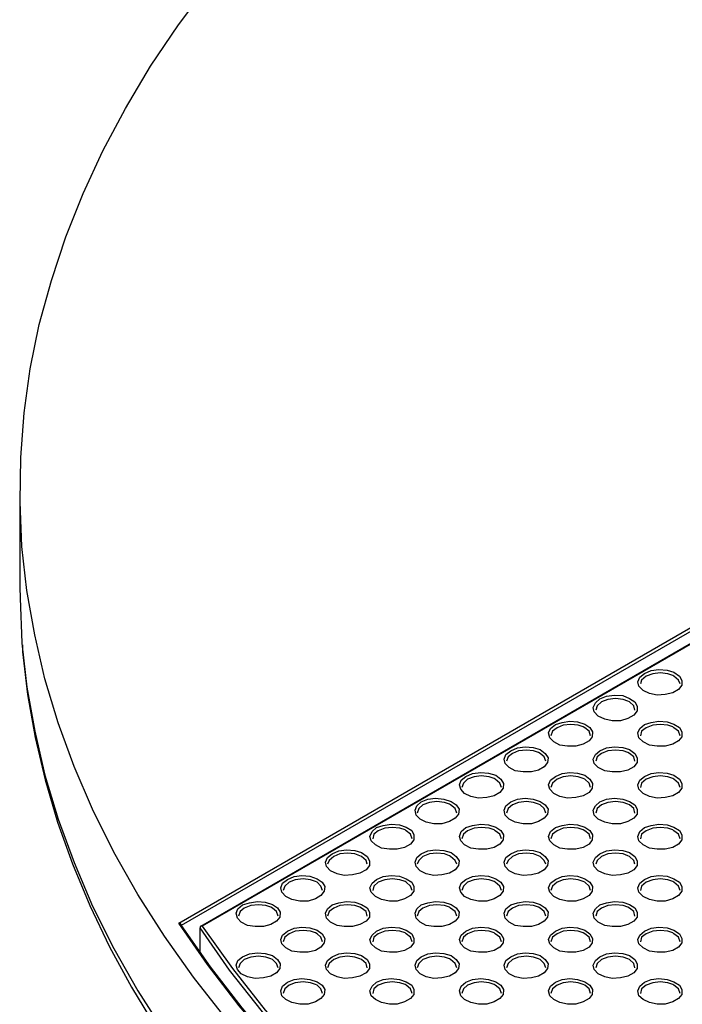
# Model space of a CAD drawing. Units: inches. Extents: x -496 to 3321, y -89 to 3611.
# Drawn here: x 153 to 195, y 2618 to 2681 of the extents above; entities that cross this region are included whole.
import ezdxf

# ---------------------------------------------------------------- set-up
doc = ezdxf.new("R2010")
doc.units = ezdxf.units.IN
doc.header["$MEASUREMENT"] = 0
doc.layers.add('Layer 1', color=7, linetype='Continuous')

msp = doc.modelspace()

# ---------------------------------------------------------------- linework, layer by layer
at = {"layer": 'Layer 1', "color": 7, "lineweight": 25, "true_color": 0xffffff}
for points in [[(165.947, 2617.472), (163.936, 2620.012), (162.101, 2622.622), (160.408, 2625.268), (158.891, 2627.949), (157.551, 2630.666), (156.386, 2633.382), (155.363, 2636.134), (154.517, 2638.921), (153.882, 2641.708), (153.388, 2644.53), (153.07, 2647.317), (152.965, 2650.139), (153, 2652.961), (153.211, 2655.783), (153.6, 2658.57), (154.164, 2661.393), (154.94, 2664.18), (155.857, 2666.931), (156.951, 2669.683), (158.186, 2672.399), (159.632, 2675.08), (161.22, 2677.761), (162.983, 2680.372), (164.924, 2682.983)], [(163.019, 2623.434), (212.902, 2652.256)], [(212.902, 2652.009), (163.16, 2623.293)], [(152.929, 2650.845), (152.929, 2644.741)], [(212.937, 2651.268), (164.395, 2623.222)], [(212.937, 2651.233), (164.5, 2623.257)], [(152.929, 2644.741), (152.965, 2644.036), (153.07, 2641.214), (153.07, 2641.178)], [(153.07, 2641.178), (153.388, 2638.391), (153.882, 2635.605), (154.517, 2632.818), (155.363, 2630.031), (156.386, 2627.279), (157.551, 2624.527), (158.891, 2621.846), (160.408, 2619.165), (162.101, 2616.519)], [(153.106, 2641.073), (153.106, 2640.649), (153.423, 2637.933), (153.917, 2635.216), (154.552, 2632.535), (155.328, 2629.854), (156.281, 2627.208), (157.374, 2624.563), (158.609, 2621.952), (160.02, 2619.377), (161.572, 2616.802)], [(192.511, 2639.273), (192.934, 2639.45), (193.428, 2639.52), (193.957, 2639.485), (194.381, 2639.344), (194.733, 2639.097), (194.875, 2638.815), (194.875, 2638.533), (194.663, 2638.25), (194.31, 2638.039), (193.816, 2637.933), (193.322, 2637.898), (192.828, 2638.003), (192.44, 2638.18), (192.158, 2638.462), (192.088, 2638.744), (192.229, 2639.027), (192.511, 2639.273)], [(192.617, 2639.097), (192.335, 2638.85), (192.264, 2638.603)], [(194.31, 2639.132), (193.993, 2639.238), (193.499, 2639.309), (193.04, 2639.238), (192.617, 2639.097)], [(194.769, 2638.603), (194.663, 2638.85), (194.381, 2639.097), (194.31, 2639.132)], [(189.689, 2637.651), (190.112, 2637.827), (190.606, 2637.898), (191.135, 2637.862), (191.558, 2637.686), (191.911, 2637.474), (192.052, 2637.192), (192.052, 2636.91), (191.841, 2636.628), (191.453, 2636.416), (190.994, 2636.275), (190.465, 2636.275), (190.006, 2636.381), (189.583, 2636.557), (189.336, 2636.839), (189.265, 2637.121), (189.406, 2637.404), (189.689, 2637.651)], [(191.453, 2637.509), (191.17, 2637.615), (190.677, 2637.686), (190.183, 2637.615), (189.795, 2637.474)], [(189.795, 2637.474), (189.512, 2637.227), (189.442, 2636.945)], [(191.911, 2636.945), (191.841, 2637.227), (191.558, 2637.474), (191.453, 2637.509)], [(186.867, 2636.028), (187.29, 2636.169), (187.784, 2636.239), (188.278, 2636.204), (188.736, 2636.063), (189.054, 2635.852), (189.23, 2635.569), (189.195, 2635.252), (189.018, 2635.005), (188.63, 2634.793), (188.172, 2634.652), (187.643, 2634.652), (187.149, 2634.723), (186.761, 2634.934), (186.514, 2635.181), (186.443, 2635.499), (186.549, 2635.781), (186.867, 2636.028)], [(186.972, 2635.816), (186.69, 2635.605), (186.584, 2635.322)], [(188.63, 2635.887), (188.313, 2635.993), (187.854, 2636.028), (187.36, 2635.993), (186.972, 2635.816)], [(189.089, 2635.322), (189.018, 2635.605), (188.736, 2635.816), (188.63, 2635.887)], [(192.511, 2636.028), (192.934, 2636.169), (193.428, 2636.239), (193.957, 2636.204), (194.381, 2636.063), (194.733, 2635.852), (194.875, 2635.569), (194.875, 2635.252), (194.663, 2635.005), (194.31, 2634.793), (193.816, 2634.652), (193.322, 2634.652), (192.828, 2634.723), (192.44, 2634.934), (192.158, 2635.181), (192.088, 2635.499), (192.229, 2635.781), (192.511, 2636.028)], [(192.617, 2635.816), (192.335, 2635.605), (192.264, 2635.322)], [(194.31, 2635.887), (193.993, 2635.993), (193.499, 2636.028), (193.04, 2635.993), (192.617, 2635.816)], [(194.769, 2635.322), (194.663, 2635.605), (194.381, 2635.816), (194.31, 2635.887)], [(184.044, 2634.37), (184.468, 2634.546), (184.961, 2634.617), (185.455, 2634.581), (185.914, 2634.44), (186.231, 2634.193), (186.408, 2633.911), (186.373, 2633.629), (186.161, 2633.347), (185.808, 2633.135), (185.35, 2633.029), (184.82, 2633.029), (184.327, 2633.1), (183.938, 2633.311), (183.692, 2633.558), (183.621, 2633.841), (183.727, 2634.123), (184.044, 2634.37)], [(189.689, 2634.37), (190.112, 2634.546), (190.606, 2634.617), (191.135, 2634.581), (191.558, 2634.44), (191.911, 2634.193), (192.052, 2633.911), (192.052, 2633.629), (191.841, 2633.347), (191.453, 2633.135), (190.994, 2633.029), (190.465, 2633.029), (190.006, 2633.1), (189.583, 2633.311), (189.336, 2633.558), (189.265, 2633.841), (189.406, 2634.123), (189.689, 2634.37)], [(184.15, 2634.193), (183.868, 2633.982), (183.762, 2633.7)], [(185.808, 2634.264), (185.491, 2634.37), (185.032, 2634.405), (184.538, 2634.37), (184.15, 2634.193)], [(186.267, 2633.7), (186.161, 2633.982), (185.914, 2634.193), (185.808, 2634.264)], [(189.795, 2634.193), (189.512, 2633.982), (189.442, 2633.7)], [(191.453, 2634.264), (191.17, 2634.37), (190.677, 2634.405), (190.183, 2634.37), (189.795, 2634.193)], [(191.911, 2633.7), (191.841, 2633.982), (191.558, 2634.193), (191.453, 2634.264)], [(181.187, 2632.747), (181.61, 2632.923), (182.139, 2632.994), (182.633, 2632.959), (183.092, 2632.818), (183.409, 2632.571), (183.586, 2632.288), (183.55, 2632.006), (183.339, 2631.724), (182.986, 2631.512), (182.527, 2631.406), (181.998, 2631.371), (181.504, 2631.477), (181.116, 2631.653), (180.869, 2631.936), (180.799, 2632.218), (180.904, 2632.5), (181.187, 2632.747)], [(182.986, 2632.606), (182.668, 2632.712), (182.175, 2632.782), (181.716, 2632.712), (181.293, 2632.571)], [(186.867, 2632.747), (187.29, 2632.923), (187.784, 2632.994), (188.278, 2632.959), (188.736, 2632.818), (189.054, 2632.571), (189.23, 2632.288), (189.195, 2632.006), (189.018, 2631.724), (188.63, 2631.512), (188.172, 2631.406), (187.643, 2631.371), (187.149, 2631.477), (186.761, 2631.653), (186.514, 2631.936), (186.443, 2632.218), (186.549, 2632.5), (186.867, 2632.747)], [(188.63, 2632.606), (188.313, 2632.712), (187.854, 2632.782), (187.36, 2632.712), (186.972, 2632.571)], [(192.511, 2632.747), (192.934, 2632.923), (193.428, 2632.994), (193.957, 2632.959), (194.381, 2632.818), (194.733, 2632.571), (194.875, 2632.288), (194.875, 2632.006), (194.663, 2631.724), (194.31, 2631.512), (193.816, 2631.406), (193.322, 2631.371), (192.828, 2631.477), (192.44, 2631.653), (192.158, 2631.936), (192.088, 2632.218), (192.229, 2632.5), (192.511, 2632.747)], [(194.31, 2632.606), (193.993, 2632.712), (193.499, 2632.782), (193.04, 2632.712), (192.617, 2632.571)], [(181.293, 2632.571), (181.046, 2632.324), (180.94, 2632.041)], [(183.445, 2632.041), (183.339, 2632.324), (183.056, 2632.571), (182.986, 2632.606)], [(186.972, 2632.571), (186.69, 2632.324), (186.584, 2632.041)], [(189.089, 2632.041), (189.018, 2632.324), (188.736, 2632.571), (188.63, 2632.606)], [(192.617, 2632.571), (192.335, 2632.324), (192.264, 2632.041)], [(194.769, 2632.041), (194.663, 2632.324), (194.381, 2632.571), (194.31, 2632.606)], [(178.365, 2631.124), (178.788, 2631.301), (179.282, 2631.371), (179.811, 2631.301), (180.27, 2631.159), (180.587, 2630.948), (180.763, 2630.666), (180.728, 2630.348), (180.517, 2630.101), (180.164, 2629.889), (179.67, 2629.748), (179.176, 2629.748), (178.682, 2629.854), (178.294, 2630.031), (178.047, 2630.278), (177.977, 2630.595), (178.082, 2630.877), (178.365, 2631.124)], [(178.47, 2630.948), (178.224, 2630.701), (178.118, 2630.419)], [(180.164, 2630.983), (179.846, 2631.089), (179.352, 2631.159), (178.894, 2631.089), (178.47, 2630.948)], [(180.622, 2630.419), (180.517, 2630.701), (180.234, 2630.948), (180.164, 2630.983)], [(184.044, 2631.124), (184.468, 2631.301), (184.961, 2631.371), (185.455, 2631.301), (185.914, 2631.159), (186.231, 2630.948), (186.408, 2630.666), (186.373, 2630.348), (186.161, 2630.101), (185.808, 2629.889), (185.35, 2629.748), (184.82, 2629.748), (184.327, 2629.854), (183.938, 2630.031), (183.692, 2630.278), (183.621, 2630.595), (183.727, 2630.877), (184.044, 2631.124)], [(184.15, 2630.948), (183.868, 2630.701), (183.762, 2630.419)], [(185.808, 2630.983), (185.491, 2631.089), (185.032, 2631.159), (184.538, 2631.089), (184.15, 2630.948)], [(186.267, 2630.419), (186.161, 2630.701), (185.914, 2630.948), (185.808, 2630.983)], [(189.689, 2631.124), (190.112, 2631.301), (190.606, 2631.371), (191.135, 2631.301), (191.558, 2631.159), (191.911, 2630.948), (192.052, 2630.666), (192.052, 2630.348), (191.841, 2630.101), (191.453, 2629.889), (190.994, 2629.748), (190.465, 2629.748), (190.006, 2629.854), (189.583, 2630.031), (189.336, 2630.278), (189.265, 2630.595), (189.406, 2630.877), (189.689, 2631.124)], [(189.795, 2630.948), (189.512, 2630.701), (189.442, 2630.419)], [(191.453, 2630.983), (191.17, 2631.089), (190.677, 2631.159), (190.183, 2631.089), (189.795, 2630.948)], [(191.911, 2630.419), (191.841, 2630.701), (191.558, 2630.948), (191.453, 2630.983)], [(175.542, 2629.502), (175.966, 2629.643), (176.46, 2629.713), (176.989, 2629.678), (177.412, 2629.537), (177.765, 2629.325), (177.906, 2629.043), (177.906, 2628.725), (177.694, 2628.443), (177.306, 2628.231), (176.848, 2628.126), (176.354, 2628.126), (175.86, 2628.196), (175.472, 2628.408), (175.19, 2628.655), (175.119, 2628.937), (175.26, 2629.255), (175.542, 2629.502)], [(181.187, 2629.502), (181.61, 2629.643), (182.139, 2629.713), (182.633, 2629.678), (183.092, 2629.537), (183.409, 2629.325), (183.586, 2629.043), (183.55, 2628.725), (183.339, 2628.443), (182.986, 2628.231), (182.527, 2628.126), (181.998, 2628.126), (181.504, 2628.196), (181.116, 2628.408), (180.869, 2628.655), (180.799, 2628.937), (180.904, 2629.255), (181.187, 2629.502)], [(186.867, 2629.502), (187.29, 2629.643), (187.784, 2629.713), (188.278, 2629.678), (188.736, 2629.537), (189.054, 2629.325), (189.23, 2629.043), (189.195, 2628.725), (189.018, 2628.443), (188.63, 2628.231), (188.172, 2628.126), (187.643, 2628.126), (187.149, 2628.196), (186.761, 2628.408), (186.514, 2628.655), (186.443, 2628.937), (186.549, 2629.255), (186.867, 2629.502)], [(192.511, 2629.502), (192.934, 2629.643), (193.428, 2629.713), (193.957, 2629.678), (194.381, 2629.537), (194.733, 2629.325), (194.875, 2629.043), (194.875, 2628.725), (194.663, 2628.443), (194.31, 2628.231), (193.816, 2628.126), (193.322, 2628.126), (192.828, 2628.196), (192.44, 2628.408), (192.158, 2628.655), (192.088, 2628.937), (192.229, 2629.255), (192.511, 2629.502)], [(175.648, 2629.29), (175.366, 2629.078), (175.295, 2628.796)], [(177.342, 2629.36), (177.024, 2629.466), (176.53, 2629.502), (176.072, 2629.466), (175.648, 2629.29)], [(177.8, 2628.796), (177.694, 2629.078), (177.412, 2629.29), (177.342, 2629.36)], [(181.293, 2629.29), (181.046, 2629.078), (180.94, 2628.796)], [(182.986, 2629.36), (182.668, 2629.466), (182.175, 2629.502), (181.716, 2629.466), (181.293, 2629.29)], [(183.445, 2628.796), (183.339, 2629.078), (183.056, 2629.29), (182.986, 2629.36)], [(186.972, 2629.29), (186.69, 2629.078), (186.584, 2628.796)], [(188.63, 2629.36), (188.313, 2629.466), (187.854, 2629.502), (187.36, 2629.466), (186.972, 2629.29)], [(189.089, 2628.796), (189.018, 2629.078), (188.736, 2629.29), (188.63, 2629.36)], [(192.617, 2629.29), (192.335, 2629.078), (192.264, 2628.796)], [(194.31, 2629.36), (193.993, 2629.466), (193.499, 2629.502), (193.04, 2629.466), (192.617, 2629.29)], [(194.769, 2628.796), (194.663, 2629.078), (194.381, 2629.29), (194.31, 2629.36)], [(172.72, 2627.843), (173.143, 2628.02), (173.637, 2628.09), (174.167, 2628.055), (174.59, 2627.914), (174.943, 2627.667), (175.084, 2627.385), (175.084, 2627.103), (174.872, 2626.82), (174.484, 2626.609), (174.025, 2626.503), (173.496, 2626.468), (173.038, 2626.573), (172.614, 2626.75), (172.367, 2627.032), (172.297, 2627.314), (172.438, 2627.596), (172.72, 2627.843)], [(174.484, 2627.702), (174.167, 2627.843), (173.708, 2627.879), (173.214, 2627.843), (172.826, 2627.667)], [(174.943, 2627.173), (174.872, 2627.42), (174.59, 2627.667), (174.484, 2627.702)], [(178.365, 2627.843), (178.788, 2628.02), (179.282, 2628.09), (179.811, 2628.055), (180.27, 2627.914), (180.587, 2627.667), (180.763, 2627.385), (180.728, 2627.103), (180.517, 2626.82), (180.164, 2626.609), (179.67, 2626.503), (179.176, 2626.468), (178.682, 2626.573), (178.294, 2626.75), (178.047, 2627.032), (177.977, 2627.314), (178.082, 2627.596), (178.365, 2627.843)], [(180.164, 2627.702), (179.846, 2627.843), (179.352, 2627.879), (178.894, 2627.843), (178.47, 2627.667)], [(180.622, 2627.173), (180.517, 2627.42), (180.234, 2627.667), (180.164, 2627.702)], [(184.044, 2627.843), (184.468, 2628.02), (184.961, 2628.09), (185.455, 2628.055), (185.914, 2627.914), (186.231, 2627.667), (186.408, 2627.385), (186.373, 2627.103), (186.161, 2626.82), (185.808, 2626.609), (185.35, 2626.503), (184.82, 2626.468), (184.327, 2626.573), (183.938, 2626.75), (183.692, 2627.032), (183.621, 2627.314), (183.727, 2627.596), (184.044, 2627.843)], [(185.808, 2627.702), (185.491, 2627.843), (185.032, 2627.879), (184.538, 2627.843), (184.15, 2627.667)], [(186.267, 2627.173), (186.161, 2627.42), (185.914, 2627.667), (185.808, 2627.702)], [(189.689, 2627.843), (190.112, 2628.02), (190.606, 2628.09), (191.135, 2628.055), (191.558, 2627.914), (191.911, 2627.667), (192.052, 2627.385), (192.052, 2627.103), (191.841, 2626.82), (191.453, 2626.609), (190.994, 2626.503), (190.465, 2626.468), (190.006, 2626.573), (189.583, 2626.75), (189.336, 2627.032), (189.265, 2627.314), (189.406, 2627.596), (189.689, 2627.843)], [(191.453, 2627.702), (191.17, 2627.843), (190.677, 2627.879), (190.183, 2627.843), (189.795, 2627.667)], [(191.911, 2627.173), (191.841, 2627.42), (191.558, 2627.667), (191.453, 2627.702)], [(172.826, 2627.667), (172.544, 2627.42), (172.438, 2627.173)], [(178.47, 2627.667), (178.224, 2627.42), (178.118, 2627.173)], [(184.15, 2627.667), (183.868, 2627.42), (183.762, 2627.173)], [(189.795, 2627.667), (189.512, 2627.42), (189.442, 2627.173)], [(169.898, 2626.221), (170.321, 2626.397), (170.815, 2626.468), (171.309, 2626.432), (171.768, 2626.256), (172.085, 2626.044), (172.261, 2625.762), (172.226, 2625.48), (172.015, 2625.198), (171.662, 2624.986), (171.203, 2624.845), (170.674, 2624.845), (170.18, 2624.951), (169.792, 2625.127), (169.545, 2625.409), (169.475, 2625.691), (169.58, 2625.974), (169.898, 2626.221)], [(175.542, 2626.221), (175.966, 2626.397), (176.46, 2626.468), (176.989, 2626.432), (177.412, 2626.256), (177.765, 2626.044), (177.906, 2625.762), (177.906, 2625.48), (177.694, 2625.198), (177.306, 2624.986), (176.848, 2624.845), (176.354, 2624.845), (175.86, 2624.951), (175.472, 2625.127), (175.19, 2625.409), (175.119, 2625.691), (175.26, 2625.974), (175.542, 2626.221)], [(181.187, 2626.221), (181.61, 2626.397), (182.139, 2626.468), (182.633, 2626.432), (183.092, 2626.256), (183.409, 2626.044), (183.586, 2625.762), (183.55, 2625.48), (183.339, 2625.198), (182.986, 2624.986), (182.527, 2624.845), (181.998, 2624.845), (181.504, 2624.951), (181.116, 2625.127), (180.869, 2625.409), (180.799, 2625.691), (180.904, 2625.974), (181.187, 2626.221)], [(186.867, 2626.221), (187.29, 2626.397), (187.784, 2626.468), (188.278, 2626.432), (188.736, 2626.256), (189.054, 2626.044), (189.23, 2625.762), (189.195, 2625.48), (189.018, 2625.198), (188.63, 2624.986), (188.172, 2624.845), (187.643, 2624.845), (187.149, 2624.951), (186.761, 2625.127), (186.514, 2625.409), (186.443, 2625.691), (186.549, 2625.974), (186.867, 2626.221)], [(192.511, 2626.221), (192.934, 2626.397), (193.428, 2626.468), (193.957, 2626.432), (194.381, 2626.256), (194.733, 2626.044), (194.875, 2625.762), (194.875, 2625.48), (194.663, 2625.198), (194.31, 2624.986), (193.816, 2624.845), (193.322, 2624.845), (192.828, 2624.951), (192.44, 2625.127), (192.158, 2625.409), (192.088, 2625.691), (192.229, 2625.974), (192.511, 2626.221)], [(170.004, 2626.044), (169.722, 2625.797), (169.616, 2625.515)], [(171.662, 2626.08), (171.344, 2626.185), (170.886, 2626.256), (170.392, 2626.185), (170.004, 2626.044)], [(172.12, 2625.515), (172.015, 2625.797), (171.768, 2626.044), (171.662, 2626.08)], [(175.648, 2626.044), (175.366, 2625.797), (175.295, 2625.515)], [(177.342, 2626.08), (177.024, 2626.185), (176.53, 2626.256), (176.072, 2626.185), (175.648, 2626.044)], [(177.8, 2625.515), (177.694, 2625.797), (177.412, 2626.044), (177.342, 2626.08)], [(181.293, 2626.044), (181.046, 2625.797), (180.94, 2625.515)], [(182.986, 2626.08), (182.668, 2626.185), (182.175, 2626.256), (181.716, 2626.185), (181.293, 2626.044)], [(183.445, 2625.515), (183.339, 2625.797), (183.056, 2626.044), (182.986, 2626.08)], [(186.972, 2626.044), (186.69, 2625.797), (186.584, 2625.515)], [(188.63, 2626.08), (188.313, 2626.185), (187.854, 2626.256), (187.36, 2626.185), (186.972, 2626.044)], [(189.089, 2625.515), (189.018, 2625.797), (188.736, 2626.044), (188.63, 2626.08)], [(192.617, 2626.044), (192.335, 2625.797), (192.264, 2625.515)], [(194.31, 2626.08), (193.993, 2626.185), (193.499, 2626.256), (193.04, 2626.185), (192.617, 2626.044)], [(194.769, 2625.515), (194.663, 2625.797), (194.381, 2626.044), (194.31, 2626.08)], [(167.04, 2624.598), (167.499, 2624.739), (167.993, 2624.809), (168.487, 2624.774), (168.945, 2624.633), (169.263, 2624.421), (169.439, 2624.139), (169.404, 2623.822), (169.192, 2623.575), (168.84, 2623.363), (168.381, 2623.222), (167.852, 2623.222), (167.358, 2623.293), (166.97, 2623.504), (166.723, 2623.751), (166.652, 2624.069), (166.758, 2624.351), (167.04, 2624.598)], [(168.84, 2624.457), (168.522, 2624.563), (168.063, 2624.598), (167.57, 2624.563), (167.146, 2624.386)], [(172.72, 2624.598), (173.143, 2624.739), (173.637, 2624.809), (174.167, 2624.774), (174.59, 2624.633), (174.943, 2624.421), (175.084, 2624.139), (175.084, 2623.822), (174.872, 2623.575), (174.484, 2623.363), (174.025, 2623.222), (173.496, 2623.222), (173.038, 2623.293), (172.614, 2623.504), (172.367, 2623.751), (172.297, 2624.069), (172.438, 2624.351), (172.72, 2624.598)], [(174.484, 2624.457), (174.167, 2624.563), (173.708, 2624.598), (173.214, 2624.563), (172.826, 2624.386)], [(178.365, 2624.598), (178.788, 2624.739), (179.282, 2624.809), (179.811, 2624.774), (180.27, 2624.633), (180.587, 2624.421), (180.763, 2624.139), (180.728, 2623.822), (180.517, 2623.575), (180.164, 2623.363), (179.67, 2623.222), (179.176, 2623.222), (178.682, 2623.293), (178.294, 2623.504), (178.047, 2623.751), (177.977, 2624.069), (178.082, 2624.351), (178.365, 2624.598)], [(180.164, 2624.457), (179.846, 2624.563), (179.352, 2624.598), (178.894, 2624.563), (178.47, 2624.386)], [(184.044, 2624.598), (184.468, 2624.739), (184.961, 2624.809), (185.455, 2624.774), (185.914, 2624.633), (186.231, 2624.421), (186.408, 2624.139), (186.373, 2623.822), (186.161, 2623.575), (185.808, 2623.363), (185.35, 2623.222), (184.82, 2623.222), (184.327, 2623.293), (183.938, 2623.504), (183.692, 2623.751), (183.621, 2624.069), (183.727, 2624.351), (184.044, 2624.598)], [(185.808, 2624.457), (185.491, 2624.563), (185.032, 2624.598), (184.538, 2624.563), (184.15, 2624.386)], [(189.689, 2624.598), (190.112, 2624.739), (190.606, 2624.809), (191.135, 2624.774), (191.558, 2624.633), (191.911, 2624.421), (192.052, 2624.139), (192.052, 2623.822), (191.841, 2623.575), (191.453, 2623.363), (190.994, 2623.222), (190.465, 2623.222), (190.006, 2623.293), (189.583, 2623.504), (189.336, 2623.751), (189.265, 2624.069), (189.406, 2624.351), (189.689, 2624.598)], [(191.453, 2624.457), (191.17, 2624.563), (190.677, 2624.598), (190.183, 2624.563), (189.795, 2624.386)], [(167.146, 2624.386), (166.899, 2624.175), (166.793, 2623.892)], [(169.298, 2623.892), (169.192, 2624.175), (168.945, 2624.386), (168.84, 2624.457)], [(172.826, 2624.386), (172.544, 2624.175), (172.438, 2623.892)], [(174.943, 2623.892), (174.872, 2624.175), (174.59, 2624.386), (174.484, 2624.457)], [(178.47, 2624.386), (178.224, 2624.175), (178.118, 2623.892)], [(180.622, 2623.892), (180.517, 2624.175), (180.234, 2624.386), (180.164, 2624.457)], [(184.15, 2624.386), (183.868, 2624.175), (183.762, 2623.892)], [(186.267, 2623.892), (186.161, 2624.175), (185.914, 2624.386), (185.808, 2624.457)], [(189.795, 2624.386), (189.512, 2624.175), (189.442, 2623.892)], [(191.911, 2623.892), (191.841, 2624.175), (191.558, 2624.386), (191.453, 2624.457)], [(163.16, 2623.293), (163.16, 2623.328), (163.16, 2623.363), (163.125, 2623.398), (163.054, 2623.434), (163.019, 2623.434)], [(240.595, 2578.666), (236.044, 2579.689), (231.528, 2580.853), (227.118, 2582.088), (222.779, 2583.429), (218.546, 2584.875), (214.383, 2586.392), (210.326, 2588.015), (206.375, 2589.673), (202.565, 2591.472), (198.826, 2593.306), (195.227, 2595.247), (191.77, 2597.257), (188.419, 2599.339), (185.208, 2601.491), (182.139, 2603.713), (179.211, 2605.971), (176.424, 2608.3), (173.778, 2610.698), (171.309, 2613.168), (168.981, 2615.673), (166.829, 2618.213), (164.818, 2620.823), (163.019, 2623.434)], [(163.16, 2623.293), (164.994, 2620.682), (167.005, 2618.071), (169.157, 2615.531), (171.45, 2613.062), (173.955, 2610.593), (176.565, 2608.229), (179.352, 2605.901), (182.245, 2603.607), (185.314, 2601.42), (188.525, 2599.268), (191.876, 2597.187), (193.569, 2596.199)], [(164.5, 2623.257), (164.5, 2623.257), (164.465, 2623.257), (164.395, 2623.257), (164.359, 2623.222), (164.359, 2623.187), (164.359, 2623.152)], [(164.359, 2621.599), (164.359, 2623.152)], [(240.312, 2579.301), (235.656, 2580.395), (231.07, 2581.594), (226.589, 2582.9), (222.18, 2584.275), (217.84, 2585.792), (213.642, 2587.345), (209.515, 2589.038), (205.529, 2590.802), (201.648, 2592.636), (197.908, 2594.577), (194.275, 2596.587), (190.818, 2598.669), (187.466, 2600.856), (184.256, 2603.078), (181.187, 2605.371), (178.294, 2607.77), (175.542, 2610.204), (172.967, 2612.674), (170.568, 2615.214), (168.31, 2617.825), (166.229, 2620.47), (164.359, 2623.152)], [(164.5, 2623.257), (166.405, 2620.576), (168.487, 2617.93), (170.745, 2615.355), (173.143, 2612.815), (175.719, 2610.346), (178.435, 2607.911), (181.328, 2605.548), (184.397, 2603.255), (187.572, 2601.032), (190.924, 2598.845), (194.381, 2596.764), (198.014, 2594.753), (201.754, 2592.848), (205.599, 2590.978), (209.585, 2589.25), (213.678, 2587.556), (217.876, 2586.004), (222.18, 2584.487), (226.589, 2583.111), (231.07, 2581.806), (235.62, 2580.606), (240.277, 2579.513)], [(169.898, 2622.94), (170.321, 2623.116), (170.815, 2623.187), (171.309, 2623.152), (171.768, 2623.01), (172.085, 2622.763), (172.261, 2622.481), (172.226, 2622.199), (172.015, 2621.917), (171.662, 2621.705), (171.203, 2621.599), (170.674, 2621.599), (170.18, 2621.67), (169.792, 2621.881), (169.545, 2622.128), (169.475, 2622.411), (169.58, 2622.693), (169.898, 2622.94)], [(170.004, 2622.763), (169.722, 2622.552), (169.616, 2622.27)], [(171.662, 2622.834), (171.344, 2622.94), (170.886, 2622.975), (170.392, 2622.94), (170.004, 2622.763)], [(172.12, 2622.27), (172.015, 2622.552), (171.768, 2622.763), (171.662, 2622.834)], [(175.542, 2622.94), (175.966, 2623.116), (176.46, 2623.187), (176.989, 2623.152), (177.412, 2623.01), (177.765, 2622.763), (177.906, 2622.481), (177.906, 2622.199), (177.694, 2621.917), (177.306, 2621.705), (176.848, 2621.599), (176.354, 2621.599), (175.86, 2621.67), (175.472, 2621.881), (175.19, 2622.128), (175.119, 2622.411), (175.26, 2622.693), (175.542, 2622.94)], [(175.648, 2622.763), (175.366, 2622.552), (175.295, 2622.27)], [(177.342, 2622.834), (177.024, 2622.94), (176.53, 2622.975), (176.072, 2622.94), (175.648, 2622.763)], [(177.8, 2622.27), (177.694, 2622.552), (177.412, 2622.763), (177.342, 2622.834)], [(181.187, 2622.94), (181.61, 2623.116), (182.139, 2623.187), (182.633, 2623.152), (183.092, 2623.01), (183.409, 2622.763), (183.586, 2622.481), (183.55, 2622.199), (183.339, 2621.917), (182.986, 2621.705), (182.527, 2621.599), (181.998, 2621.599), (181.504, 2621.67), (181.116, 2621.881), (180.869, 2622.128), (180.799, 2622.411), (180.904, 2622.693), (181.187, 2622.94)], [(181.293, 2622.763), (181.046, 2622.552), (180.94, 2622.27)], [(182.986, 2622.834), (182.668, 2622.94), (182.175, 2622.975), (181.716, 2622.94), (181.293, 2622.763)], [(183.445, 2622.27), (183.339, 2622.552), (183.056, 2622.763), (182.986, 2622.834)], [(186.867, 2622.94), (187.29, 2623.116), (187.784, 2623.187), (188.278, 2623.152), (188.736, 2623.01), (189.054, 2622.763), (189.23, 2622.481), (189.195, 2622.199), (189.018, 2621.917), (188.63, 2621.705), (188.172, 2621.599), (187.643, 2621.599), (187.149, 2621.67), (186.761, 2621.881), (186.514, 2622.128), (186.443, 2622.411), (186.549, 2622.693), (186.867, 2622.94)], [(186.972, 2622.763), (186.69, 2622.552), (186.584, 2622.27)], [(188.63, 2622.834), (188.313, 2622.94), (187.854, 2622.975), (187.36, 2622.94), (186.972, 2622.763)], [(189.089, 2622.27), (189.018, 2622.552), (188.736, 2622.763), (188.63, 2622.834)], [(192.511, 2622.94), (192.934, 2623.116), (193.428, 2623.187), (193.957, 2623.152), (194.381, 2623.01), (194.733, 2622.763), (194.875, 2622.481), (194.875, 2622.199), (194.663, 2621.917), (194.31, 2621.705), (193.816, 2621.599), (193.322, 2621.599), (192.828, 2621.67), (192.44, 2621.881), (192.158, 2622.128), (192.088, 2622.411), (192.229, 2622.693), (192.511, 2622.94)], [(192.617, 2622.763), (192.335, 2622.552), (192.264, 2622.27)], [(194.31, 2622.834), (193.993, 2622.94), (193.499, 2622.975), (193.04, 2622.94), (192.617, 2622.763)], [(194.769, 2622.27), (194.663, 2622.552), (194.381, 2622.763), (194.31, 2622.834)], [(167.04, 2621.317), (167.499, 2621.493), (167.993, 2621.564), (168.487, 2621.529), (168.945, 2621.388), (169.263, 2621.141), (169.439, 2620.858), (169.404, 2620.576), (169.192, 2620.294), (168.84, 2620.082), (168.381, 2619.977), (167.852, 2619.941), (167.358, 2620.047), (166.97, 2620.223), (166.723, 2620.506), (166.652, 2620.788), (166.758, 2621.07), (167.04, 2621.317)], [(172.72, 2621.317), (173.143, 2621.493), (173.637, 2621.564), (174.167, 2621.529), (174.59, 2621.388), (174.943, 2621.141), (175.084, 2620.858), (175.084, 2620.576), (174.872, 2620.294), (174.484, 2620.082), (174.025, 2619.977), (173.496, 2619.941), (173.038, 2620.047), (172.614, 2620.223), (172.367, 2620.506), (172.297, 2620.788), (172.438, 2621.07), (172.72, 2621.317)], [(178.365, 2621.317), (178.788, 2621.493), (179.282, 2621.564), (179.811, 2621.529), (180.27, 2621.388), (180.587, 2621.141), (180.763, 2620.858), (180.728, 2620.576), (180.517, 2620.294), (180.164, 2620.082), (179.67, 2619.977), (179.176, 2619.941), (178.682, 2620.047), (178.294, 2620.223), (178.047, 2620.506), (177.977, 2620.788), (178.082, 2621.07), (178.365, 2621.317)], [(184.044, 2621.317), (184.468, 2621.493), (184.961, 2621.564), (185.455, 2621.529), (185.914, 2621.388), (186.231, 2621.141), (186.408, 2620.858), (186.373, 2620.576), (186.161, 2620.294), (185.808, 2620.082), (185.35, 2619.977), (184.82, 2619.941), (184.327, 2620.047), (183.938, 2620.223), (183.692, 2620.506), (183.621, 2620.788), (183.727, 2621.07), (184.044, 2621.317)], [(189.689, 2621.317), (190.112, 2621.493), (190.606, 2621.564), (191.135, 2621.529), (191.558, 2621.388), (191.911, 2621.141), (192.052, 2620.858), (192.052, 2620.576), (191.841, 2620.294), (191.453, 2620.082), (190.994, 2619.977), (190.465, 2619.941), (190.006, 2620.047), (189.583, 2620.223), (189.336, 2620.506), (189.265, 2620.788), (189.406, 2621.07), (189.689, 2621.317)], [(167.146, 2621.141), (166.899, 2620.894), (166.793, 2620.611)], [(168.84, 2621.176), (168.522, 2621.282), (168.063, 2621.352), (167.57, 2621.282), (167.146, 2621.141)], [(169.298, 2620.611), (169.192, 2620.894), (168.945, 2621.141), (168.84, 2621.176)], [(172.826, 2621.141), (172.544, 2620.894), (172.438, 2620.611)], [(174.484, 2621.176), (174.167, 2621.282), (173.708, 2621.352), (173.214, 2621.282), (172.826, 2621.141)], [(174.943, 2620.611), (174.872, 2620.894), (174.59, 2621.141), (174.484, 2621.176)], [(178.47, 2621.141), (178.224, 2620.894), (178.118, 2620.611)], [(180.164, 2621.176), (179.846, 2621.282), (179.352, 2621.352), (178.894, 2621.282), (178.47, 2621.141)], [(180.622, 2620.611), (180.517, 2620.894), (180.234, 2621.141), (180.164, 2621.176)], [(184.15, 2621.141), (183.868, 2620.894), (183.762, 2620.611)], [(185.808, 2621.176), (185.491, 2621.282), (185.032, 2621.352), (184.538, 2621.282), (184.15, 2621.141)], [(186.267, 2620.611), (186.161, 2620.894), (185.914, 2621.141), (185.808, 2621.176)], [(189.795, 2621.141), (189.512, 2620.894), (189.442, 2620.611)], [(191.453, 2621.176), (191.17, 2621.282), (190.677, 2621.352), (190.183, 2621.282), (189.795, 2621.141)], [(191.911, 2620.611), (191.841, 2620.894), (191.558, 2621.141), (191.453, 2621.176)], [(169.898, 2619.694), (170.321, 2619.871), (170.815, 2619.941), (171.309, 2619.871), (171.768, 2619.73), (172.085, 2619.518), (172.261, 2619.236), (172.226, 2618.918), (172.015, 2618.671), (171.662, 2618.459), (171.203, 2618.318), (170.674, 2618.318), (170.18, 2618.424), (169.792, 2618.601), (169.545, 2618.848), (169.475, 2619.165), (169.58, 2619.447), (169.898, 2619.694)], [(171.662, 2619.553), (171.344, 2619.659), (170.886, 2619.73), (170.392, 2619.659), (170.004, 2619.518)], [(175.542, 2619.694), (175.966, 2619.871), (176.46, 2619.941), (176.989, 2619.871), (177.412, 2619.73), (177.765, 2619.518), (177.906, 2619.236), (177.906, 2618.918), (177.694, 2618.671), (177.306, 2618.459), (176.848, 2618.318), (176.354, 2618.318), (175.86, 2618.424), (175.472, 2618.601), (175.19, 2618.848), (175.119, 2619.165), (175.26, 2619.447), (175.542, 2619.694)], [(177.342, 2619.553), (177.024, 2619.659), (176.53, 2619.73), (176.072, 2619.659), (175.648, 2619.518)], [(181.187, 2619.694), (181.61, 2619.871), (182.139, 2619.941), (182.633, 2619.871), (183.092, 2619.73), (183.409, 2619.518), (183.586, 2619.236), (183.55, 2618.918), (183.339, 2618.671), (182.986, 2618.459), (182.527, 2618.318), (181.998, 2618.318), (181.504, 2618.424), (181.116, 2618.601), (180.869, 2618.848), (180.799, 2619.165), (180.904, 2619.447), (181.187, 2619.694)], [(182.986, 2619.553), (182.668, 2619.659), (182.175, 2619.73), (181.716, 2619.659), (181.293, 2619.518)], [(186.867, 2619.694), (187.29, 2619.871), (187.784, 2619.941), (188.278, 2619.871), (188.736, 2619.73), (189.054, 2619.518), (189.23, 2619.236), (189.195, 2618.918), (189.018, 2618.671), (188.63, 2618.459), (188.172, 2618.318), (187.643, 2618.318), (187.149, 2618.424), (186.761, 2618.601), (186.514, 2618.848), (186.443, 2619.165), (186.549, 2619.447), (186.867, 2619.694)], [(188.63, 2619.553), (188.313, 2619.659), (187.854, 2619.73), (187.36, 2619.659), (186.972, 2619.518)], [(192.511, 2619.694), (192.934, 2619.871), (193.428, 2619.941), (193.957, 2619.871), (194.381, 2619.73), (194.733, 2619.518), (194.875, 2619.236), (194.875, 2618.918), (194.663, 2618.671), (194.31, 2618.459), (193.816, 2618.318), (193.322, 2618.318), (192.828, 2618.424), (192.44, 2618.601), (192.158, 2618.848), (192.088, 2619.165), (192.229, 2619.447), (192.511, 2619.694)], [(194.31, 2619.553), (193.993, 2619.659), (193.499, 2619.73), (193.04, 2619.659), (192.617, 2619.518)], [(170.004, 2619.518), (169.722, 2619.271), (169.616, 2618.989)], [(172.12, 2618.989), (172.015, 2619.271), (171.768, 2619.518), (171.662, 2619.553)], [(175.648, 2619.518), (175.366, 2619.271), (175.295, 2618.989)], [(177.8, 2618.989), (177.694, 2619.271), (177.412, 2619.518), (177.342, 2619.553)], [(181.293, 2619.518), (181.046, 2619.271), (180.94, 2618.989)], [(183.445, 2618.989), (183.339, 2619.271), (183.056, 2619.518), (182.986, 2619.553)], [(186.972, 2619.518), (186.69, 2619.271), (186.584, 2618.989)], [(189.089, 2618.989), (189.018, 2619.271), (188.736, 2619.518), (188.63, 2619.553)], [(192.617, 2619.518), (192.335, 2619.271), (192.264, 2618.989)], [(194.769, 2618.989), (194.663, 2619.271), (194.381, 2619.518), (194.31, 2619.553)]]:
    msp.add_lwpolyline(points, dxfattribs=at)

doc.saveas('drawing.dxf')
